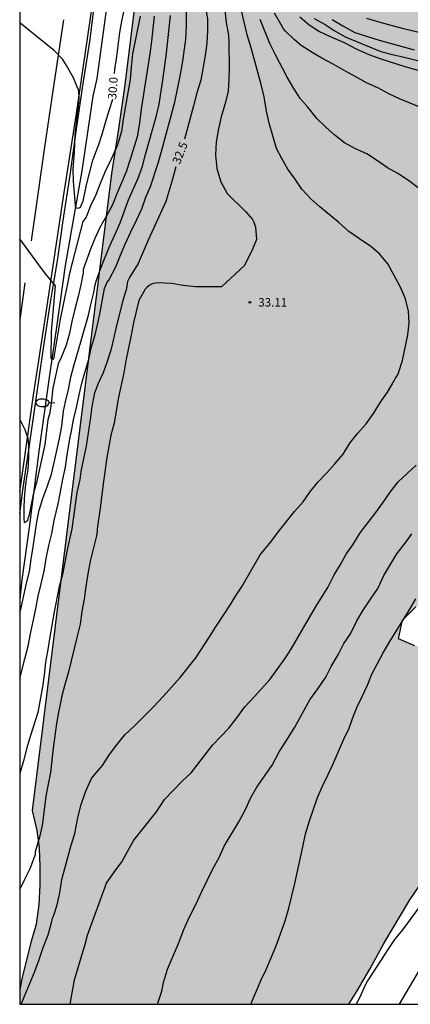
# Model space of a CAD drawing. Units: millimetres. Extents: x 581344 to 581695, y 4793790 to 4794041.
# Drawn here: x 581344 to 581379, y 4793790 to 4793878 of the extents above; entities that cross this region are included whole.
import ezdxf

# ---------------------------------------------------------------- set-up
doc = ezdxf.new("R2010")
doc.units = ezdxf.units.MM
for name, color, linetype in [('010106', 9, 'Continuous'), ('020104', 34, 'Continuous'), ('020204', 9, 'Continuous'), ('020307', 24, 'Continuous'), ('020308', 9, 'Continuous'), ('060102', 9, 'Continuous'), ('060119', 9, 'Continuous'), ('100105', 3, 'Continuous'), ('100106', 63, 'Continuous'), ('250202', 9, 'Continuous'), ('260101', 9, 'Continuous'), ('990504', 63, 'Continuous')]:
    doc.layers.add(name, color=color, linetype=linetype)
doc.layers.add('020105', color=24, linetype='Continuous', lineweight=30)
doc.styles.add('ARIAL', font='ARIAL.TTF', dxfattribs={"height": 1})
doc.styles.add('ARIALI', font='ARIALI.TTF', dxfattribs={"height": 1})

# ---------------------------------------------------------------- blocks, each defined once
blk = doc.blocks.new('COTAPU')
blk.add_circle((0, 0), 0.075)
blk = doc.blocks.new('FAREDI')
blk.add_line((0, 0), (0.5, 0))
blk.add_lwpolyline([(0.5, 0, 0.159986), (0.538, -0.117, 0.106322), (0.675, -0.238, 0.071006), (0.858, -0.309, 0.057309), (1.099, -0.337, 0.057309), (1.339, -0.309, 0.071006), (1.522, -0.238, 0.106322), (1.659, -0.117, 0.159986), (1.697, 0, 0.159986), (1.659, 0.117, 0.106322), (1.522, 0.238, 0.071006), (1.339, 0.309, 0.057309), (1.099, 0.337, 0.057309), (0.858, 0.309, 0.071006), (0.675, 0.238, 0.106322), (0.538, 0.117, 0.159986)], format="xyb", close=True)

msp = doc.modelspace()

# ---------------------------------------------------------------- hatches: boundary and pattern name
at = {"layer": '990504'}
msp.add_hatch(color=256, dxfattribs=at).paths.add_polyline_path([(581362.235, 4793888.882), (581363.262, 4793888.25), (581364.93, 4793886.794), (581365.704, 4793886.003), (581366.537, 4793885.315), (581367.277, 4793884.806), (581368.08, 4793883.883), (581368.571, 4793883.482), (581369.299, 4793883.073), (581371.902, 4793882.014), (581372.797, 4793881.459), (581376.614, 4793879.583), (581377.751, 4793878.984), (581378.931, 4793878.462), (581381.604, 4793877.526), (581383.091, 4793877.167), (581386.376, 4793876.601), (581388.319, 4793876.485), (581390.269, 4793876.431), (581397.069, 4793876.447), (581402.165, 4793876.713), (581405.437, 4793877.247), (581407.111, 4793877.604), (581410.238, 4793878.175), (581411.913, 4793878.634), (581413.678, 4793879.404), (581418.602, 4793882.215), (581420.342, 4793883.143), (581425.545, 4793886.757), (581427.053, 4793887.936), (581428.311, 4793889.03), (581430.221, 4793891.607), (581431.522, 4793893.124), (581432.823, 4793894.564), (581435.157, 4793897.319), (581436.221, 4793898.222), (581436.794, 4793898.217), (581436.665, 4793897.153), (581434.756, 4793893.711), (581434.018, 4793892.214), (581433.463, 4793890.93), (581431.891, 4793888.269), (581430.102, 4793885.033), (581428.345, 4793882.391), (581427.255, 4793880.628), (581425.232, 4793877.811), (581424.083, 4793875.936), (581423.033, 4793874.09), (581421.286, 4793870.172), (581420.46, 4793868.155), (581418.315, 4793864.314), (581416.019, 4793860.791), (581414.825, 4793859.472), (581413.47, 4793858.269), (581411.925, 4793857.002), (581410.315, 4793856.272), (581408.751, 4793856.463), (581407.198, 4793857.378), (581405.948, 4793858.961), (581405.439, 4793860.637), (581405.309, 4793862.842), (581406.107, 4793866.425), (581405.821, 4793867.784), (581404.58, 4793868.333), (581402.903, 4793867.744), (581401.365, 4793866.556), (581399.811, 4793865.204), (581398.108, 4793864.361), (581396.093, 4793864.204), (581393.997, 4793864.6), (581390.411, 4793865.749), (581388.402, 4793866.735), (581386.646, 4793867.538), (581385.237, 4793868.026), (581383.806, 4793867.653), (581382.752, 4793866.517), (581382.758, 4793864.952), (581384.712, 4793863.649), (581386.785, 4793863.141), (581388.755, 4793862.779), (581390.833, 4793862.232), (581392.609, 4793861.187), (581393.429, 4793860), (581393.703, 4793858.776), (581394.297, 4793857.185), (581395.863, 4793854.038), (581396.41, 4793852.714), (581396.603, 4793851.509), (581395.687, 4793850.675), (581394.309, 4793851.392), (581393.385, 4793853.045), (581392.427, 4793854.36), (581391.266, 4793854.146), (581390.567, 4793852.695), (581390.449, 4793850.946), (581390.658, 4793849.112), (581391.253, 4793847.329), (581393.275, 4793842.629), (581393.777, 4793841.073), (581393.427, 4793839.812), (581392.352, 4793839.57), (581390.909, 4793840.691), (581389.737, 4793842.092), (581388.52, 4793842.861), (581387.015, 4793842.993), (581385.976, 4793842.383), (581385.032, 4793841.071), (581384.09, 4793839.366), (581383.471, 4793837.625), (581384.316, 4793836.002), (581385.553, 4793834.484), (581386.656, 4793832.738), (581387.367, 4793830.991), (581387.775, 4793829.114), (581387.984, 4793827.507), (581387.489, 4793826.043), (581386.316, 4793825.451), (581384.539, 4793825.439), (581382.653, 4793825.575), (581380.967, 4793825.787), (581379.327, 4793825.493), (581378.127, 4793824.313), (581377.794, 4793822.67), (581379.236, 4793822.028), (581380.949, 4793822.116), (581382.942, 4793822.275), (581384.994, 4793822.17), (581386.527, 4793821.632), (581387.889, 4793820.531), (581388.881, 4793818.932), (581389.244, 4793817.367), (581389.072, 4793815.784), (581388.282, 4793814.464), (581386.775, 4793812.996), (581385.508, 4793811.241), (581384.446, 4793809.207), (581383.35, 4793807.331), (581382.384, 4793805.407), (581381.208, 4793803.368), (581380, 4793801.304), (581378.78, 4793799.519), (581376.471, 4793795.646), (581375.251, 4793793.37), (581374.12, 4793791.444), (581373.365, 4793790.258), (581344.174, 4793790.258), (581344.174, 4793791.554), (581344.381, 4793792.637), (581345.141, 4793795.604), (581345.631, 4793797.348), (581345.869, 4793799.088), (581345.947, 4793800.82), (581345.947, 4793802.446), (581345.896, 4793804.115), (581345.701, 4793805.659), (581345.284, 4793807.443), (581352.314, 4793863.932), (581352.943, 4793867.877), (581353.515, 4793871.798), (581354.513, 4793879.919), (581355.231, 4793885.11), (581355.32, 4793888.577), (581355.421, 4793890.143), (581355.632, 4793891.396), (581356.098, 4793892.067), (581357.437, 4793891.876), (581358.188, 4793891.513), (581360.007, 4793890.441), (581361.082, 4793889.744)])

# ---------------------------------------------------------------- linework, layer by layer
at = {"layer": '010106', "flags": 128}
msp.add_lwpolyline([(581344.174, 4793790.258), (581694.164, 4793790.251), (581694.17, 4794040.244), (581344.18, 4794040.251)], close=True, dxfattribs=at)
at = {"layer": '020104', "flags": 128}
for points, elevation in [([(581344.292, 4793790.258), (581345.483, 4793793.103), (581345.879, 4793794.133), (581346.265, 4793795.301), (581346.699, 4793796.405), (581346.994, 4793797.467), (581347.095, 4793797.887), (581347.175, 4793798.08), (581347.503, 4793799.084), (581347.725, 4793800.148), (581347.918, 4793801.319), (581348.737, 4793804.35), (581349.078, 4793805.389), (581349.366, 4793806.949), (581349.634, 4793807.964), (581350.015, 4793809.092), (581350.527, 4793810.224), (581350.781, 4793810.563), (581351.515, 4793811.431), (581352.136, 4793812.394), (581352.785, 4793813.262), (581353.499, 4793814.138), (581354.352, 4793814.956), (581356.047, 4793816.64), (581356.912, 4793817.55), (581358.398, 4793819.236), (581359.802, 4793820.974), (581361.022, 4793822.829), (581361.575, 4793823.721), (581362.944, 4793825.793), (581363.253, 4793826.358), (581363.901, 4793827.347), (581365.517, 4793830.101), (581366.495, 4793831.296), (581367.155, 4793832.219), (581368.547, 4793833.941), (581369.313, 4793834.821), (581369.912, 4793835.662), (581370.657, 4793836.58), (581371.411, 4793837.373), (581372.141, 4793838.178), (581372.861, 4793839.046), (581373.471, 4793840.024), (581374.168, 4793840.898), (581374.922, 4793841.74), (581375.572, 4793842.648), (581376.197, 4793843.65), (581376.795, 4793844.525), (581377.401, 4793845.552), (581377.514, 4793845.779), (581377.641, 4793845.959), (581377.755, 4793846.171), (581378.137, 4793847.359), (581378.611, 4793849.614), (581378.729, 4793850.687), (581378.668, 4793851.713), (581378.392, 4793852.8), (581377.974, 4793853.836), (581376.845, 4793855.917), (581376.086, 4793856.815), (581375.314, 4793857.452), (581374.319, 4793858.134), (581373.386, 4793858.799), (581372.495, 4793859.572), (581370.795, 4793860.973), (581369.99, 4793861.697), (581369.206, 4793862.527), (581368.618, 4793863.433), (581367.971, 4793864.31), (581367.461, 4793865.201), (581366.964, 4793866.157), (581366.621, 4793867.259), (581366.307, 4793868.387), (581366.071, 4793869.454), (581365.852, 4793870.719), (581365.607, 4793871.823), (581364.702, 4793875.072), (581364.347, 4793876.227), (581363.046, 4793881.81)], 33.5), ([(581344.175, 4793819.138), (581344.644, 4793820.901), (581344.921, 4793822.025), (581345.131, 4793823.102), (581345.603, 4793825.313), (581345.822, 4793826.443), (581346.094, 4793827.548), (581346.35, 4793828.676), (581346.526, 4793829.8), (581346.766, 4793830.941), (581347.026, 4793832.007), (581347.223, 4793833.149), (581347.583, 4793834.645), (581347.805, 4793835.71), (581348.003, 4793836.83), (581348.226, 4793837.893), (581348.386, 4793838.988), (581348.69, 4793840.733), (581348.744, 4793840.944), (581348.96, 4793842.079), (581349.228, 4793843.175), (581349.438, 4793844.297), (581349.691, 4793845.329), (581349.974, 4793846.357), (581350.316, 4793847.461), (581350.543, 4793848.565), (581350.867, 4793849.629), (581351.151, 4793850.77), (581351.358, 4793851.79), (581351.711, 4793853.745), (581351.946, 4793854.306), (581352.078, 4793854.479), (581352.704, 4793855.638), (581353.113, 4793856.676), (581353.545, 4793857.661), (581354.034, 4793858.746), (581354.576, 4793859.855), (581355.01, 4793860.795), (581355.378, 4793861.819), (581355.791, 4793862.789), (581356.458, 4793864.852), (581356.794, 4793865.986), (581357.931, 4793870.246), (581358.419, 4793872.568), (581358.611, 4793873.706), (581358.903, 4793875.816), (581358.977, 4793877.01), (581359.007, 4793881.303)], 32), ([(581362.361, 4793878.426), (581362.489, 4793877.313), (581362.692, 4793876.196), (581362.726, 4793875.531), (581362.758, 4793873.318), (581362.73, 4793872.295), (581362.665, 4793871.203), (581362.372, 4793870.049), (581362.055, 4793868.943), (581361.789, 4793867.753), (581361.602, 4793866.736), (581361.538, 4793865.547), (581361.659, 4793864.379), (581362.012, 4793863.191), (581362.581, 4793862.151), (581364.248, 4793860.516), (581364.825, 4793859.857), (581364.935, 4793859.626), (581365.086, 4793859.184), (581365.192, 4793858.075), (581364.84, 4793857.221), (581364.121, 4793855.784), (581362.089, 4793853.884), (581359.786, 4793853.87), (581358.692, 4793853.996), (581357.643, 4793854.183), (581356.469, 4793854.221), (581356.24, 4793854.214), (581356.024, 4793854.176), (581355.814, 4793854.085), (581355.624, 4793853.971), (581355.451, 4793853.826), (581355.302, 4793853.657), (581354.735, 4793852.68), (581354.266, 4793850.708), (581354.078, 4793849.604), (581353.82, 4793848.463), (581353.594, 4793847.314), (581353.407, 4793846.243), (581352.913, 4793843.956), (581352.551, 4793841.792), (581352.272, 4793840.714), (581351.87, 4793838.562), (581351.741, 4793837.457), (581351.586, 4793836.405), (581351.328, 4793834.251), (581351.053, 4793832.419), (581351.053, 4793832.208), (581350.982, 4793831.803), (581350.439, 4793829.557), (581350.225, 4793828.43), (581350.046, 4793827.299), (581349.897, 4793826.184), (581349.698, 4793825.084), (581349.526, 4793823.949), (581349.287, 4793822.89), (581348.486, 4793819.631), (581348.144, 4793818.483), (581347.886, 4793817.494), (581347.861, 4793817.27), (581347.622, 4793816.159), (581347.436, 4793815.165), (581347.135, 4793812.966), (581346.901, 4793810.821), (581346.704, 4793809.76), (581346.491, 4793808.718), (581346.33, 4793807.252), (581346.17, 4793806.103), (581345.927, 4793805.068), (581345.558, 4793803.766), (581345.537, 4793803.544), (581345.499, 4793803.346), (581345.073, 4793802.268), (581344.577, 4793801.251), (581344.174, 4793800.476)], 33), ([(581379.823, 4793869.742), (581377.874, 4793870.545), (581376.916, 4793871.001), (581375.942, 4793871.522), (581374.937, 4793871.962), (581373.987, 4793872.505), (581373.01, 4793873.027), (581371.987, 4793873.631), (581370.982, 4793874.159), (581370.115, 4793874.674), (581369.138, 4793875.287), (581368.548, 4793875.786), (581367.759, 4793876.564), (581367.59, 4793876.763), (581367.457, 4793876.953), (581366.776, 4793878.152)], 34.5), ([(581344.175, 4793824.987), (581344.316, 4793825.419), (581344.778, 4793827.605), (581345.041, 4793828.626), (581345.186, 4793829.725), (581345.37, 4793830.807), (581345.684, 4793833.044), (581345.906, 4793834.079), (581346.216, 4793835.116), (581346.644, 4793836.224), (581347.007, 4793837.279), (581347.222, 4793838.314), (581347.713, 4793840.431), (581347.902, 4793841.525), (581348.076, 4793842.855), (581348.246, 4793843.693), (581348.498, 4793844.766), (581348.712, 4793845.878), (581348.967, 4793846.87), (581349.673, 4793849.206), (581350.281, 4793851.365), (581350.503, 4793852.419), (581350.776, 4793853.504), (581350.847, 4793853.939), (581350.95, 4793854.368), (581351.32, 4793855.381), (581351.706, 4793856.373), (581352.172, 4793857.522), (581352.637, 4793858.536), (581353.076, 4793859.545), (581353.823, 4793861.596), (581354.699, 4793863.522), (581355.084, 4793864.583), (581355.342, 4793865.614), (581355.99, 4793867.909), (581356.297, 4793868.941), (581356.541, 4793870.072), (581356.888, 4793872.193), (581357.197, 4793874.597), (581357.55, 4793877.952)], 31.5), ([(581356.112, 4793877.884), (581355.879, 4793875.679), (581355.724, 4793874.543), (581354.979, 4793869.835), (581354.768, 4793868.225), (581354.589, 4793867.191), (581353.983, 4793865.159), (581353.621, 4793864.082), (581352.779, 4793862.12), (581352.404, 4793861.162), (581351.859, 4793860.125), (581351.292, 4793859.147), (581350.834, 4793858.16), (581350.446, 4793857.219), (581349.816, 4793855.403), (581349.802, 4793855.122), (581349.61, 4793854.051), (581349.366, 4793853.017), (581349.054, 4793851.888), (581348.804, 4793850.818), (581348.602, 4793849.767), (581348.286, 4793848.7), (581347.87, 4793847.67), (581347.599, 4793847.063), (581347.111, 4793844.898), (581346.999, 4793843.796), (581346.858, 4793842.707), (581346.686, 4793842.073), (581346.411, 4793839.897), (581346.154, 4793838.808), (581345.662, 4793836.513), (581345.364, 4793835.46), (581344.975, 4793833.54), (581344.908, 4793833.345), (581344.858, 4793833.132), (581344.613, 4793832.939), (581344.584, 4793833.354), (581344.582, 4793834.405), (581344.618, 4793835.52), (581344.756, 4793836.608), (581344.918, 4793837.684), (581344.981, 4793838.758), (581344.982, 4793839.809), (581344.917, 4793840.422), (581344.664, 4793841.193), (581344.175, 4793842.149)], 31), ([(581354.875, 4793877.871), (581354.193, 4793874.534), (581354.055, 4793873.368), (581353.976, 4793872.257), (581353.363, 4793868.738), (581353.219, 4793867.648), (581352.827, 4793866.379), (581352.253, 4793865.144), (581351.744, 4793864.099), (581351.31, 4793863.04), (581350.928, 4793862.029), (581350.45, 4793861.064), (581350.076, 4793860.066), (581349.773, 4793859.685), (581348.591, 4793855.098), (581348.388, 4793853.993), (581348.202, 4793853.17), (581347.772, 4793851.021), (581347.398, 4793848.875), (581347.238, 4793847.824), (581347.192, 4793847.615), (581347.122, 4793847.414), (581346.954, 4793847.535), (581346.982, 4793849.923), (581347.348, 4793853.96), (581346.49, 4793855.008), (581346.106, 4793855.502), (581344.176, 4793858.131)], 30.5), ([(581379.524, 4793862.666), (581378.666, 4793863.317), (581377.731, 4793863.918), (581376.82, 4793864.436), (581375.92, 4793865.048), (581374.96, 4793865.663), (581373.964, 4793866.12), (581373.001, 4793866.662), (581372.161, 4793867.312), (581371.331, 4793868.047), (581370.547, 4793868.814), (581369.729, 4793869.802), (581369.051, 4793870.59), (581368.496, 4793871.468), (581367.906, 4793872.485), (581366.865, 4793874.445), (581366.372, 4793875.463), (581365.499, 4793877.593)], 34), ([(581370.314, 4793877.682), (581371.274, 4793877.139), (581372.084, 4793876.604), (581373.061, 4793876.035), (581376.217, 4793874.746), (581377.243, 4793874.476), (581378.287, 4793874.258), (581380.56, 4793873.698)], 35.5), ([(581371.889, 4793877.584), (581372.858, 4793877.013), (581373.907, 4793876.439), (581376.072, 4793875.748), (581379.174, 4793874.904)], 36), ([(581374.954, 4793877.704), (581376.047, 4793877.367), (581377.101, 4793877.07), (581378.216, 4793876.778), (581380.596, 4793876.217), (581383.809, 4793875.756), (581385.915, 4793875.533), (581387.134, 4793875.468), (581388.223, 4793875.463), (581389.305, 4793875.422), (581391.541, 4793875.403), (581394.819, 4793875.408), (581397.972, 4793875.433), (581399.038, 4793875.511), (581400.151, 4793875.802), (581401.231, 4793876.106), (581402.305, 4793876.37), (581403.516, 4793876.691), (581404.7, 4793876.961), (581405.734, 4793877.176), (581407.765, 4793877.532), (581408.973, 4793877.816)], 36.5), ([(581348.644, 4793790.258), (581349.05, 4793792.421), (581349.973, 4793795.578), (581350.182, 4793796.378), (581351.877, 4793800.998), (581352.561, 4793801.979), (581353.23, 4793802.884), (581353.731, 4793803.814), (581354.311, 4793804.805), (581356.311, 4793807.319), (581357.033, 4793808.405), (581358.585, 4793810.049), (581359.387, 4793810.791), (581361.275, 4793813.224), (581362.015, 4793814.007), (581362.743, 4793814.748), (581363.446, 4793815.644), (581364.139, 4793816.636), (581365.008, 4793817.536), (581366.399, 4793819.082), (581367.707, 4793820.903), (581368.283, 4793821.799), (581370.419, 4793825.469), (581371.505, 4793827.204), (581372.062, 4793828.341), (581372.63, 4793829.253), (581373.142, 4793830.169), (581373.723, 4793831.009), (581374.375, 4793832.067), (581375.762, 4793833.858), (581376.395, 4793834.721), (581377.035, 4793835.681), (581377.75, 4793836.587), (581379.361, 4793838.071)], 34), ([(581356.393, 4793790.258), (581356.467, 4793790.434), (581356.771, 4793791.424), (581356.925, 4793792.178), (581357.295, 4793793.359), (581358.26, 4793795.632), (581358.727, 4793796.896), (581359.245, 4793798.012), (581359.826, 4793799.148), (581360.293, 4793800.191), (581361.321, 4793802.274), (581361.87, 4793803.262), (581362.328, 4793804.261), (581363.605, 4793806.439), (581364.212, 4793807.536), (581364.657, 4793808.52), (581365.211, 4793809.513), (581365.881, 4793810.494), (581366.573, 4793811.471), (581367.206, 4793812.633), (581367.795, 4793813.544), (581368.581, 4793814.822), (581369.927, 4793817.247), (581370.639, 4793818.227), (581371.335, 4793819.264), (581371.816, 4793820.203), (581372.472, 4793821.307), (581372.937, 4793822.236), (581373.515, 4793823.116), (581374.088, 4793824.264), (581374.641, 4793825.191), (581375.229, 4793826.09), (581375.935, 4793827.112), (581376.469, 4793828.268), (581377.631, 4793830.215), (581378.377, 4793831.153), (581378.957, 4793831.974)], 34.5), ([(581380.021, 4793799.439), (581378.136, 4793796.854), (581377.429, 4793795.987), (581376.822, 4793795.106), (581376.246, 4793794.192), (581375.026, 4793792.345), (581374.814, 4793791.941), (581374.366, 4793790.894), (581374.033, 4793790.258)], 35.5)]:
    msp.add_lwpolyline(points, dxfattribs=dict(at, elevation=elevation))
at = {"layer": '020105', "flags": 128}
for points, elevation in [([(581356.356, 4793893.534), (581356.087, 4793892.041), (581355.498, 4793889.515), (581355.427, 4793889.119), (581355.032, 4793885.517), (581354.849, 4793884.456), (581354.295, 4793882.335), (581353.993, 4793881.324), (581353.708, 4793879.801), (581353.199, 4793877.448), (581353.037, 4793876.426), (581352.751, 4793874.301), (581352.58, 4793873.167), (581352.546, 4793872.796)], 30), ([(581360.454, 4793890.018), (581360.312, 4793889.117), (581360.22, 4793887.934), (581360.178, 4793885.829), (581360.187, 4793884.738), (581360.302, 4793882.381), (581360.407, 4793881.126), (581360.474, 4793880.005), (581360.637, 4793878.803), (581360.849, 4793877.647), (581360.851, 4793876.597), (581360.778, 4793875.49), (581360.623, 4793874.394), (581360.251, 4793872.214), (581359.878, 4793871.083), (581359.6, 4793869.933), (581358.81, 4793866.987)], 32.5), ([(581352.397, 4793870.5), (581352.071, 4793869.488), (581351.753, 4793868.431), (581351.466, 4793867.374), (581351.133, 4793866.372), (581351.047, 4793866.182), (581350.604, 4793864.979), (581350.069, 4793862.928), (581349.783, 4793861.476), (581349.553, 4793860.903), (581349.363, 4793860.838), (581349.165, 4793860.876), (581349.117, 4793861.081), (581348.94, 4793863.239), (581348.925, 4793864.327), (581349.035, 4793865.808), (581349.09, 4793867.46), (581349.375, 4793869.583), (581349.465, 4793870.623), (581349.415, 4793871.259), (581348.942, 4793872.418), (581348.328, 4793873.514), (581347.989, 4793874.046), (581347.249, 4793874.808), (581344.176, 4793877.292)], 30), ([(581369.023, 4793877.835), (581369.854, 4793877.12), (581370.762, 4793876.508), (581371.715, 4793876.075), (581372.953, 4793875.541), (581374.089, 4793874.956), (581375.141, 4793874.478), (581376.215, 4793874.089), (581378.35, 4793873.417), (581380.321, 4793872.856)], 35), ([(581358.017, 4793864.509), (581357.672, 4793863.221), (581357.142, 4793861.44), (581355.582, 4793858.028), (581354.676, 4793855.937), (581353.914, 4793854.704), (581353.754, 4793854.363), (581353.642, 4793853.744), (581353.32, 4793852.665), (581352.754, 4793850.457), (581352.489, 4793849.259), (581352.246, 4793848.268), (581351.898, 4793847.181), (581351.558, 4793846.203), (581351.106, 4793845.239), (581350.788, 4793844.352), (581350.57, 4793843.238), (581350.424, 4793842.112), (581350.082, 4793839.736), (581349.832, 4793838.654), (581349.606, 4793837.503), (581349.507, 4793836.801), (581349.232, 4793835.635), (581348.8, 4793832.431), (581348.393, 4793830.567), (581347.983, 4793828.366), (581347.668, 4793827.294), (581347.235, 4793825.051), (581346.841, 4793822.846), (581346.68, 4793821.729), (581346.479, 4793820.601), (581346.34, 4793819.429), (581346.184, 4793818.399), (581345.787, 4793816.137), (581345.126, 4793814.09), (581344.802, 4793812.996), (581344.513, 4793811.851), (581344.175, 4793810.723)], 32.5), ([(581364.684, 4793790.258), (581365.599, 4793792.423), (581366.046, 4793793.349), (581366.933, 4793795.444), (581367.713, 4793797.65), (581368.043, 4793798.788), (581368.595, 4793800.966), (581369.309, 4793804.22), (581369.534, 4793805.361), (581369.874, 4793806.52), (581370.589, 4793808.583), (581371.03, 4793809.589), (581371.512, 4793810.562), (581371.95, 4793811.526), (581372.896, 4793813.707), (581373.397, 4793814.732), (581373.699, 4793815.596), (581374.117, 4793816.633), (581374.565, 4793817.55), (581375.036, 4793818.566), (581375.43, 4793819.54), (581376.409, 4793821.435), (581377.001, 4793822.43), (581378.702, 4793825.138), (581379.317, 4793826.217)], 35)]:
    msp.add_lwpolyline(points, dxfattribs=dict(at, elevation=elevation))
at = {"layer": '060102'}
for points in [[(581442.245, 4793907.708, 35.413), (581441.155, 4793905.444, 35.492), (581440.029, 4793902.756, 35.616), (581439.087, 4793900.559, 35.665), (581437.818, 4793897.836, 35.731), (581436.38, 4793895.047, 35.768), (581434.127, 4793890.314, 35.879), (581431.831, 4793886.188, 35.908), (581428.627, 4793880.02, 36.037), (581425.644, 4793874.094, 36.131), (581421.445, 4793866.291, 36.253), (581415.894, 4793856.271, 36.278), (581410.354, 4793846.368, 36.235), (581404.649, 4793836.384, 36.199), (581397.746, 4793824.592, 36.172), (581391.905, 4793814.432, 36.041), (581386.598, 4793805.394, 35.961), (581381.772, 4793796.936, 35.829), (581377.837, 4793790.258, 35.817)], [(581348.159, 4793862.448, 30.271), (581348.185, 4793862.61, 30.265), (581349.211, 4793869.26, 30.023), (581351.835, 4793887.206, 29.526), (581353.08, 4793897.129, 29.35)], [(581344.175, 4793835.704, 31.229), (581344.531, 4793838.175, 31.134), (581345.395, 4793844.28, 30.884), (581346.483, 4793851.39, 30.661), (581348.159, 4793862.448, 30.271)]]:
    msp.add_polyline3d(points, dxfattribs=at)
at = {"layer": '060119'}
msp.add_polyline3d([(581344.175, 4793833.744, 31.862), (581344.458, 4793835.851, 31.736), (581345.056, 4793839.828, 31.39), (581345.618, 4793843.746, 31.209), (581346.269, 4793848.238, 31.167), (581346.857, 4793852.124, 31.138), (581347.18, 4793854.098, 31.104), (581347.523, 4793856.195, 31.068), (581348.03, 4793859.761, 30.97), (581348.65, 4793863.782, 30.787), (581349.178, 4793867.644, 30.697), (581349.733, 4793871.535, 30.603), (581350.416, 4793875.816, 30.511), (581350.777, 4793878.752, 30.45), (581351.273, 4793882.047, 30.377), (581351.882, 4793886.179, 30.287), (581352.622, 4793891.304, 30.25), (581353.029, 4793894.323, 30.189), (581353.326, 4793896.823, 30.131)], dxfattribs=at)
at = {"layer": '100105'}
msp.add_polyline3d([(581354.098, 4793895.946, 29.195), (581353.61, 4793892.124, 29.215), (581353.383, 4793889.623, 29.286), (581352.861, 4793886.006, 29.358), (581352.438, 4793883.101, 29.384), (581352.04, 4793879.959, 29.456), (581351.016, 4793872.369, 29.703), (581350.655, 4793870.799, 29.735), (581349.686, 4793864.167, 29.847), (581348.204, 4793855.769, 30.2), (581347.431, 4793850.29, 30.302), (581346.809, 4793846.055, 30.494), (581345.914, 4793839.514, 30.728), (581345.015, 4793832.522, 31.066), (581344.376, 4793827.891, 31.248), (581344.175, 4793826.172, 31.34)], dxfattribs=at)
at = {"layer": '100106', "elevation": 31.616, "flags": 128}
for points in [[(581362.235, 4793888.882), (581361.082, 4793889.744), (581360.007, 4793890.441), (581358.188, 4793891.513), (581357.437, 4793891.876), (581356.098, 4793892.067), (581355.632, 4793891.396), (581355.421, 4793890.143), (581355.32, 4793888.577), (581355.231, 4793885.11), (581354.513, 4793879.919), (581353.515, 4793871.798), (581352.943, 4793867.877), (581352.314, 4793863.932), (581345.284, 4793807.443), (581345.701, 4793805.659), (581345.896, 4793804.115), (581345.947, 4793802.446), (581345.947, 4793800.82), (581345.869, 4793799.088), (581345.631, 4793797.348), (581345.141, 4793795.604), (581344.381, 4793792.637), (581344.174, 4793791.554)], [(581379.236, 4793822.028), (581377.794, 4793822.67), (581378.127, 4793824.313), (581379.327, 4793825.493)], [(581373.365, 4793790.258), (581374.12, 4793791.444), (581375.251, 4793793.37), (581376.471, 4793795.646), (581378.78, 4793799.519), (581380, 4793801.304)]]:
    msp.add_lwpolyline(points, dxfattribs=at)
at = {"layer": '260101'}
for points in [[(581348.05, 4793877.568, 29.96), (581347.143, 4793871.478, 30.14), (581346.383, 4793866.257, 30.298), (581345.452, 4793859.807, 30.482), (581345.195, 4793857.964, 30.522)], [(581344.636, 4793854.231, 30.698), (581344.175, 4793850.943, 30.828)]]:
    msp.add_polyline3d(points, dxfattribs=at)

# ---------------------------------------------------------------- block references
at = {"layer": '020204', "rotation": 359.9987685839998}
msp.add_blockref('COTAPU', (581364.594, 4793852.504, 33.111), dxfattribs=at)
at = {"layer": '250202', "rotation": 178.7211685377426}
msp.add_blockref('FAREDI', (581347.285, 4793843.569, 30.791), dxfattribs=at)

# ---------------------------------------------------------------- texts
at = {"layer": '020307', "style": 'ARIALI'}
for s, rotation, p in [('30.0', 85.72177, (581352.737, 4793870.48, 29.999)), ('32.5', 68.75777, (581358.382, 4793864.688, 32.499))]:
    msp.add_text(s, height=0.75, rotation=rotation, dxfattribs=at).set_placement(p)
at = {"layer": '020308', "style": 'ARIAL'}
msp.add_text('33.11', height=0.75, rotation=359.99877, dxfattribs=at).set_placement((581365.344, 4793852.129, 33.11))

doc.saveas('drawing.dxf')
